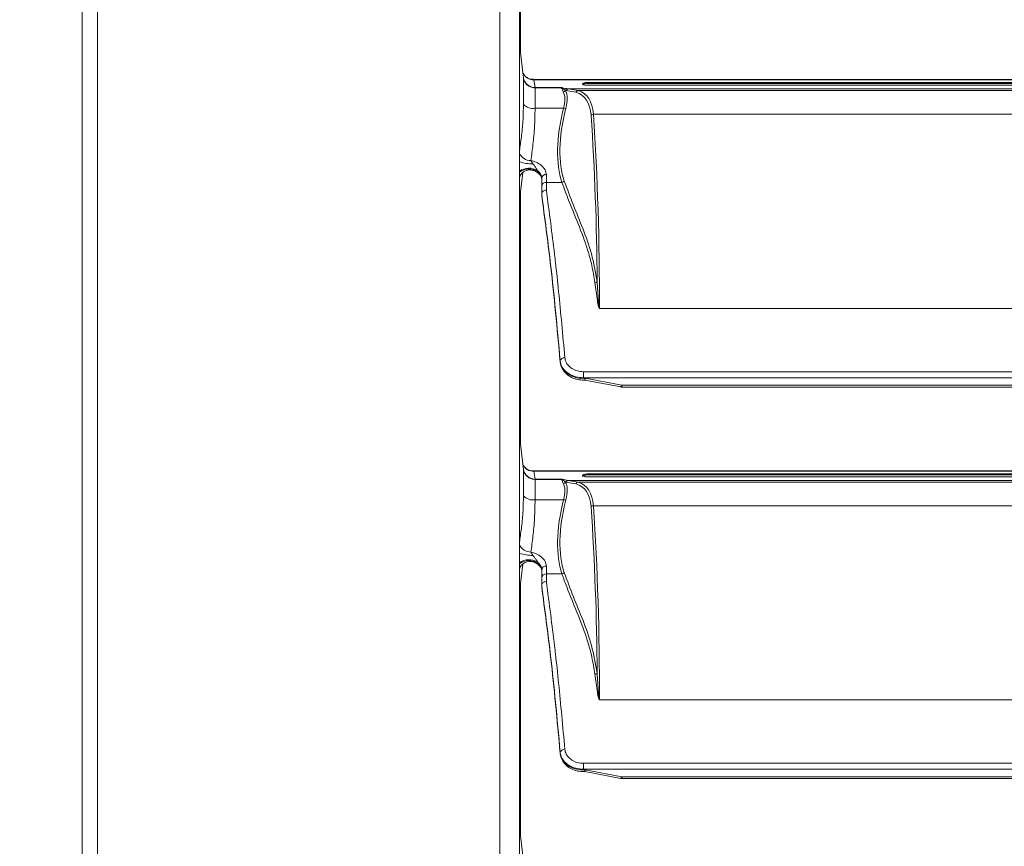
# Model space of a CAD drawing. Units: millimetres. Extents: x 21158 to 40774, y 6333 to 19764.
# Drawn here: x 21603 to 21772, y 12924 to 13065 of the extents above; entities that cross this region are included whole.
import ezdxf

# ---------------------------------------------------------------- set-up
doc = ezdxf.new("R2010")
doc.units = ezdxf.units.MM
doc.layers.add('Flowair1', color=7, linetype='Continuous')
doc.layers.add('Wymiary', color=8, linetype='Continuous')
doc.styles.get("Standard").update_dxf_attribs({"font": 'arial.ttf'})
doc.dimstyles.new('ISO-25', dxfattribs={"dimtxt": 2.5, "dimasz": 2.5, "dimexe": 1.25, "dimexo": 0.625, "dimtad": 1, "dimtxsty": 'Standard', "dimcen": 2.5, "dimadec": 0, "dimazin": 0, "dimtfac": 1, "dimtmove": 0, "dimatfit": 3, "dimfxl": 1, "dimarcsym": 0})

# ---------------------------------------------------------------- blocks, each defined once
blk = doc.blocks.new('*D4')
at = {"layer": 'Defpoints', "color": 0}
for p in [(21768.59, 13305), (21530.55, 12723), (21768.59, 12723)]:
    blk.add_point(p, dxfattribs=at)
at = {"layer": 'Wymiary', "color": 0, "lineweight": -2}
for p, q in [((21767.96, 13305), (21529.3, 13305)), ((21530.55, 13275), (21530.55, 12753)), ((21767.96, 12723), (21529.3, 12723))]:
    blk.add_line(p, q, dxfattribs=at)
at = {"layer": 'Wymiary', "color": 0}
for points in [[(21535.55, 13275), (21525.55, 13275), (21530.55, 13305)], [(21525.55, 12753), (21535.55, 12753), (21530.55, 12723)]]:
    blk.add_solid(points, dxfattribs=at)
at = {"layer": 'Wymiary', "color": 0, "insert": (21505.23, 13014), "char_height": 30, "attachment_point": 5, "rotation": 90}
blk.add_mtext('580', dxfattribs=at)

msp = doc.modelspace()

# ---------------------------------------------------------------- linework, layer by layer
at = {"layer": 'Flowair1', "linetype": 'Continuous', "lineweight": 15}
for p, q in [((21613.982, 13261.965), (21613.982, 12766.033)), ((21616.607, 12766.96), (21616.607, 13261.038)), ((21685.407, 13240.624), (21685.407, 12787.373)), ((21688.782, 12787.373), (21688.782, 13240.624)), ((21688.982, 13059.241), (21688.982, 13102.757)), ((21689.442, 13055.492), (21688.782, 13060.87)), ((21689.407, 13055.488), (21689.47, 13055.14)), ((21689.47, 13055.14), (21689.471, 13055.06)), ((21689.471, 13055.06), (21689.471, 13050.562)), ((21691.223, 13054.756), (21691.159, 13054.798)), ((22186.8, 13054.799), (21691.16, 13054.799)), ((21691.456, 13053.367), (21691.023, 13053.412)), ((21691.455, 13053.402), (21691.223, 13054.756)), ((22186.737, 13054.756), (21691.223, 13054.756)), ((21696.078, 13053.402), (21691.455, 13053.402)), ((21691.458, 13053.369), (21691.455, 13053.402)), ((21691.456, 13049.868), (21691.456, 13053.367)), ((21691.458, 13053.367), (21691.456, 13053.367)), ((21691.458, 13053.367), (21691.458, 13053.369)), ((21691.458, 13053.369), (21695.993, 13053.369)), ((21695.962, 13053.367), (21691.458, 13053.367)), ((21698.831, 13052.894), (21697.1, 13053.181)), ((22180.86, 13053.181), (21697.1, 13053.181)), ((21699.582, 13054.03), (21699.582, 13054.035)), ((22177.489, 13054.296), (21700.472, 13054.296)), ((21700.472, 13054.122), (21700.472, 13054.296)), ((22177.489, 13054.122), (21700.472, 13054.122)), ((21700.472, 13053.797), (22177.489, 13053.797)), ((21696.709, 13052.884), (21698.433, 13052.599)), ((22179.129, 13052.894), (21698.831, 13052.894)), ((21696.328, 13049.868), (21691.456, 13049.868)), ((22176.545, 13048.849), (21701.415, 13048.849)), ((21688.782, 13034.128), (21689.362, 13038.851)), ((21691.898, 13039.033), (21691.878, 13039.2)), ((21693.382, 13037.194), (21693.382, 13038.532)), ((21692.582, 13037.914), (21692.582, 13036.541)), ((21692.582, 13036.541), (21692.582, 13035.199)), ((21693.382, 13037.194), (21696.055, 13037.194)), ((21688.982, 12992.241), (21688.982, 13035.757)), ((21692.582, 13035.199), (21692.582, 13035.194)), ((21692.582, 13035.048), (21692.582, 13035.194)), ((21692.582, 13035.042), (21692.582, 13035.048)), ((22175.482, 13015.622), (21702.479, 13015.622)), ((21695.743, 13006.648), (21695.743, 13006.495)), ((21695.743, 13006.495), (21695.744, 13006.462)), ((21695.751, 13006.421), (21695.743, 13006.495)), ((21695.751, 13006.421), (21695.753, 13006.376)), ((21699.732, 13004.781), (22178.228, 13004.781)), ((21699.732, 13004.781), (21699.732, 13003.765)), ((21699.732, 13003.721), (21699.732, 13003.765)), ((22178.228, 13003.765), (21699.732, 13003.765)), ((21706.265, 13002.472), (21699.732, 13003.721)), ((21699.956, 13003.356), (21706.096, 13002.182)), ((22171.696, 13002.472), (21706.265, 13002.472)), ((21706.265, 13002.166), (21706.265, 13002.472)), ((21706.265, 13002.166), (22171.696, 13002.166)), ((21689.442, 12988.492), (21688.782, 12993.87)), ((21689.407, 12988.488), (21689.47, 12988.14)), ((21689.47, 12988.14), (21689.471, 12988.06)), ((21689.471, 12988.06), (21689.471, 12983.562)), ((21691.223, 12987.756), (21691.159, 12987.798)), ((22186.8, 12987.799), (21691.16, 12987.799)), ((21691.455, 12986.402), (21691.223, 12987.756)), ((22186.737, 12987.756), (21691.223, 12987.756)), ((21691.456, 12986.367), (21691.023, 12986.412)), ((21696.078, 12986.402), (21691.455, 12986.402)), ((21691.458, 12986.369), (21691.455, 12986.402)), ((21691.456, 12982.868), (21691.456, 12986.367)), ((21691.458, 12986.367), (21691.456, 12986.367)), ((21691.458, 12986.367), (21691.458, 12986.369)), ((21691.458, 12986.369), (21695.993, 12986.369)), ((21695.962, 12986.367), (21691.458, 12986.367)), ((21696.709, 12985.884), (21698.433, 12985.599)), ((21698.831, 12985.894), (21697.1, 12986.181)), ((22180.86, 12986.181), (21697.1, 12986.181)), ((22179.129, 12985.894), (21698.831, 12985.894)), ((21699.582, 12987.03), (21699.582, 12987.035)), ((22177.489, 12987.296), (21700.472, 12987.296)), ((21700.472, 12987.122), (21700.472, 12987.296)), ((22177.489, 12987.122), (21700.472, 12987.122)), ((21700.472, 12986.797), (22177.489, 12986.797)), ((21696.328, 12982.868), (21691.456, 12982.868)), ((22176.545, 12981.849), (21701.415, 12981.849)), ((21688.782, 12967.128), (21689.362, 12971.851)), ((21691.898, 12972.033), (21691.878, 12972.2)), ((21692.582, 12970.914), (21692.582, 12969.541)), ((21693.382, 12970.194), (21693.382, 12971.532)), ((21692.582, 12969.541), (21692.582, 12968.199)), ((21693.382, 12970.194), (21696.055, 12970.194)), ((21688.982, 12925.241), (21688.982, 12968.757)), ((21692.582, 12968.199), (21692.582, 12968.194)), ((21692.582, 12968.048), (21692.582, 12968.194)), ((21692.582, 12968.042), (21692.582, 12968.048)), ((22175.482, 12948.622), (21702.479, 12948.622)), ((21695.743, 12939.648), (21695.743, 12939.495)), ((21695.743, 12939.495), (21695.744, 12939.462)), ((21695.751, 12939.421), (21695.743, 12939.495)), ((21695.751, 12939.421), (21695.753, 12939.376)), ((21699.732, 12937.781), (22178.228, 12937.781)), ((21699.732, 12937.781), (21699.732, 12936.765)), ((21699.732, 12936.721), (21699.732, 12936.765)), ((22178.228, 12936.765), (21699.732, 12936.765)), ((21706.265, 12935.472), (21699.732, 12936.721)), ((21699.956, 12936.356), (21706.096, 12935.182)), ((22171.696, 12935.472), (21706.265, 12935.472)), ((21706.265, 12935.166), (21706.265, 12935.472)), ((21706.265, 12935.166), (22171.696, 12935.166)), ((21689.442, 12921.492), (21688.782, 12926.87))]:
    msp.add_line(p, q, dxfattribs=at)
at = {"layer": 'Flowair1', "linetype": 'Continuous', "lineweight": 15, "flags": 128}
for points in [[(21706.265, 13002.472), (21706.222, 13002.356), (21706.18, 13002.267), (21706.141, 13002.208), (21706.108, 13002.183), (21706.096, 13002.182)], [(21706.265, 12935.472), (21706.222, 12935.356), (21706.18, 12935.267), (21706.141, 12935.208), (21706.108, 12935.183), (21706.096, 12935.182)]]:
    msp.add_lwpolyline(points, dxfattribs=at)
at = {"layer": 'Flowair1', "linetype": 'Continuous', "lineweight": 15}
for centre, radius, start, end in [((21691.14, 13056.697), 1.943, 207.23518, 272.43659), ((21691.447, 13055.396), 1.994, 187.36428, 270.22944), ((21691.447, 13055.502), 2.133, 258.53067, 270.29763), ((21696.191, 13053.245), 0.587, 277.64139, 323.05699), ((21691.103, 13052.044), 2.204, 222.2443, 279.23549), ((21696.531, 13050.649), 0.806, 255.4144, 283.51234), ((21701.423, 13048.229), 0.621, 90.68334, 129.97146), ((21690.708, 13043.017), 2.089, 202.77648, 270.69838), ((21690.926, 13046.874), 6.513, 250.77567, 271.48239), ((21690.413, 13036.851), 2.768, 58.06362, 126.11723), ((21690.41, 13036.722), 2.748, 57.22565, 126.34463), ((21690.579, 13037.313), 2.004, 58.19844, 153.76022), ((21693.301, 13037.81), 0.727, 83.63774, 171.75636), ((21693.315, 13036.459), 0.738, 84.84098, 173.68394), ((21695.99, 13037.79), 0.599, 276.23488, 319.64572), ((21701.643, 13020.663), 0.615, 272.29311, 312.55371), ((21696.465, 13006.425), 0.756, 84.30692, 162.86901), ((21706.265, 13003.066), 0.9, 259.17315, 270), ((21691.14, 12989.697), 1.943, 207.23518, 272.43659), ((21691.447, 12988.396), 1.994, 187.36428, 270.22944), ((21691.447, 12988.504), 2.135, 258.53583, 270.29247), ((21696.191, 12986.245), 0.588, 277.64618, 323.0522), ((21691.103, 12985.044), 2.204, 222.2443, 279.23549), ((21696.531, 12983.649), 0.806, 255.4144, 283.51234), ((21701.422, 12981.229), 0.621, 90.67606, 129.97874), ((21690.708, 12976.017), 2.089, 202.77563, 270.70045), ((21690.926, 12979.875), 6.514, 250.77728, 271.48079), ((21690.413, 12969.851), 2.768, 58.0632, 126.1171), ((21690.41, 12969.722), 2.748, 57.22565, 126.34463), ((21690.579, 12970.313), 2.004, 58.19781, 153.76195), ((21693.301, 12970.81), 0.727, 83.63826, 171.75584), ((21693.315, 12969.459), 0.738, 84.84078, 173.68414), ((21695.99, 12970.79), 0.599, 276.2381, 319.6425), ((21701.643, 12953.663), 0.615, 272.28823, 312.55485), ((21696.465, 12939.425), 0.756, 84.30619, 162.86975), ((21706.265, 12936.066), 0.9, 259.17315, 270)]:
    msp.add_arc(centre, radius, start, end, dxfattribs=at)
for centre, major_axis, ratio, start_param, end_param in [((21715.3, 13084.686), (21.704, 30.104), 0.4477134, 3.3050634, 3.3638515), ((21700.472, 13053.853), (0.89, 0), 0.3032626, 1.5707963, 3.1415927), ((21691.386, 13047.499), (4.483, 5.642), 0.4556022, 5.4657897, 6.0962401), ((21691.778, 13047.298), (4.368, 6.202), 0.4454268, 5.4223598, 6.0528102), ((21714.908, 13084.887), (21.592, 30.66), 0.4454268, 3.3528859, 3.3555531), ((21690.631, 13039.638), (8.8, 12.496), 0.4454268, 5.780967, 6.4430374), ((21691.022, 13039.437), (8.692, 13.049), 0.4394366, 5.7617463, 6.424567), ((21718.757, 13061.717), (19.712, 28.702), 0.4428291, 2.2720495, 2.8229485), ((21719.149, 13061.516), (19.822, 28.148), 0.4454268, 2.2807672, 2.8316662), ((21153.792, 12571.327), (463.369, 657.98), 0.4454268, 5.7251728, 5.780967), ((21154.183, 12571.126), (463.258, 658.535), 0.4453179, 5.7158433, 5.7805879), ((21699.732, 13006.719), (4, 0), 0.7746598, 3.2381752, 4.5733297), ((21715.3, 13017.686), (21.704, 30.104), 0.4477134, 3.3050634, 3.3638515), ((21691.778, 12980.298), (4.368, 6.202), 0.4454268, 5.4223598, 6.0528102), ((21714.908, 13017.887), (21.592, 30.66), 0.4454268, 3.3528859, 3.3555531), ((21691.022, 12972.437), (8.692, 13.049), 0.4394366, 5.7617463, 6.424567), ((21700.472, 12986.853), (0.89, 0), 0.3032626, 1.5707963, 3.1415927), ((21691.386, 12980.499), (4.483, 5.642), 0.4556022, 5.4657897, 6.0962401), ((21690.631, 12972.638), (8.8, 12.496), 0.4454268, 5.780967, 6.4430374), ((21718.757, 12994.717), (19.712, 28.702), 0.4428291, 2.2720495, 2.8229485), ((21719.149, 12994.516), (19.822, 28.148), 0.4454268, 2.2807672, 2.8316662), ((21153.792, 12504.327), (463.369, 657.98), 0.4454268, 5.7251728, 5.780967), ((21154.183, 12504.126), (463.258, 658.535), 0.4453179, 5.7158433, 5.7805879), ((21699.732, 12939.719), (4, 0), 0.7746598, 3.2381752, 4.5733297)]:
    msp.add_ellipse(centre, major_axis=major_axis, ratio=ratio, start_param=start_param, end_param=end_param, dxfattribs=at)
for points, knots in [([(21691.162, 13054.826), (21690.973, 13054.83), (21690.587, 13054.838), (21690.086, 13055.088), (21689.712, 13055.4), (21689.487, 13055.695), (21689.412, 13055.85), (21689.386, 13055.903)], [0, 0, 0, 0, 0.25013523, 0.51063274, 0.72732686, 0.90758637, 1, 1, 1, 1]), ([(21691.023, 13053.412), (21690.808, 13053.479), (21690.379, 13053.614), (21689.851, 13054.078), (21689.57, 13054.583), (21689.488, 13054.933), (21689.473, 13055.049), (21689.471, 13055.06)], [0, 0, 0, 0, 0.2741569, 0.5482933, 0.8518561, 0.9863096, 1, 1, 1, 1]), ([(21695.993, 13053.369), (21695.989, 13053.369), (21695.978, 13053.367), (21695.968, 13053.367), (21695.962, 13053.367)], [0, 0, 0, 0, 0.4721297, 1, 1, 1, 1]), ([(21695.962, 13053.367), (21695.976, 13053.336), (21696.046, 13053.189), (21696.17, 13052.895), (21696.269, 13052.662)], [0, 0, 0, 0, 0.2068965, 1, 1, 1, 1]), ([(21695.993, 13053.369), (21696.001, 13053.371), (21696.017, 13053.374), (21696.027, 13053.379), (21696.032, 13053.381)], [0, 0, 0, 0, 0.4867603, 1, 1, 1, 1]), ([(21696.032, 13053.381), (21696.046, 13053.389), (21696.062, 13053.397), (21696.078, 13053.402), (21696.078, 13053.402)], [0, 0, 0, 0, 0.9497048, 1, 1, 1, 1]), ([(21696.661, 13052.892), (21696.486, 13053.04), (21696.262, 13053.231), (21696.078, 13053.355), (21696.032, 13053.381), (21696.032, 13053.381)], [0, 0, 0, 0, 0.7763064, 0.9967933, 1, 1, 1, 1]), ([(21697.1, 13053.181), (21697.06, 13053.175), (21696.979, 13053.163), (21696.867, 13053.099), (21696.771, 13053.006), (21696.729, 13052.925), (21696.709, 13052.884)], [0, 0, 0, 0, 0.2500088, 0.5000237, 0.7500257, 1, 1, 1, 1]), ([(21700.472, 13054.296), (21700.379, 13054.293), (21700.193, 13054.288), (21699.944, 13054.248), (21699.744, 13054.189), (21699.608, 13054.115), (21699.59, 13054.062), (21699.582, 13054.035)], [0, 0, 0, 0, 0.1883766, 0.3764988, 0.5716208, 0.7844648, 1, 1, 1, 1]), ([(21699.582, 13054.03), (21699.594, 13054), (21699.618, 13053.939), (21699.805, 13053.864), (21700.074, 13053.815), (21700.315, 13053.798), (21700.444, 13053.797), (21700.472, 13053.797)], [0, 0, 0, 0, 0.2510385, 0.5025315, 0.7385383, 0.9448271, 1, 1, 1, 1]), ([(21698.819, 13052.894), (21698.77, 13052.885), (21698.671, 13052.866), (21698.536, 13052.767), (21698.464, 13052.666), (21698.436, 13052.605), (21698.433, 13052.599)], [0, 0, 0, 0, 0.31067, 0.6213572, 0.9634826, 1, 1, 1, 1]), ([(21698.819, 13052.894), (21698.822, 13052.894), (21698.826, 13052.894), (21698.83, 13052.894), (21698.831, 13052.894)], [0, 0, 0, 0, 0.6777896, 1, 1, 1, 1]), ([(21689.471, 13050.562), (21689.449, 13049.588), (21689.403, 13047.621), (21689.121, 13044.97), (21688.892, 13043.403), (21688.782, 13042.648)], [0, 0, 0, 0, 0.3369269, 0.6802435, 1, 1, 1, 1]), ([(21690.733, 13040.928), (21690.856, 13041.833), (21691.097, 13043.616), (21691.388, 13046.625), (21691.433, 13048.781), (21691.456, 13049.868)], [0, 0, 0, 0, 0.3382674, 0.6665172, 1, 1, 1, 1]), ([(21693.382, 13038.532), (21693.34, 13038.799), (21693.257, 13039.335), (21692.604, 13040.087), (21691.729, 13040.646), (21691.035, 13040.843), (21690.733, 13040.928)], [0, 0, 0, 0, 0.262847, 0.5271118, 0.7944209, 1, 1, 1, 1]), ([(21691.095, 13040.363), (21691.021, 13040.457), (21690.872, 13040.647), (21690.78, 13040.834), (21690.733, 13040.928)], [0, 0, 0, 0, 0.49353588, 1, 1, 1, 1]), ([(21691.878, 13039.2), (21691.873, 13039.21), (21691.787, 13039.385), (21691.578, 13039.69), (21691.323, 13040.067), (21691.157, 13040.282), (21691.095, 13040.363)], [0, 0, 0, 0, 0.02397344, 0.40624025, 0.77565669, 1, 1, 1, 1]), ([(21688.782, 13037.891), (21688.789, 13037.918), (21688.823, 13038.045), (21688.86, 13038.255), (21688.889, 13038.421)], [0, 0, 0, 0, 0.20864978, 1, 1, 1, 1]), ([(21688.813, 13038.136), (21688.812, 13038.134), (21688.811, 13038.129), (21688.845, 13038.222), (21688.939, 13038.417), (21689.077, 13038.579), (21689.156, 13038.671)], [0, 0, 0, 0, 0.1514189, 0.39307, 0.6546606, 1, 1, 1, 1]), ([(21691.084, 13039.247), (21691.091, 13039.246), (21691.269, 13039.234), (21691.423, 13039.131), (21691.571, 13039.032)], [0, 0, 0, 0, 0.039151, 1, 1, 1, 1]), ([(21691.636, 13039.017), (21691.704, 13038.976), (21691.794, 13038.922), (21691.881, 13038.882), (21691.917, 13038.875), (21691.934, 13038.891), (21691.937, 13038.916), (21691.928, 13038.957), (21691.913, 13038.997), (21691.902, 13039.024), (21691.898, 13039.033)], [0, 0, 0, 0, 0.42945894, 0.56775057, 0.71965549, 0.78132808, 0.84363547, 0.89856489, 0.96580747, 1, 1, 1, 1]), ([(21691.782, 13038.891), (21691.901, 13038.813), (21692.239, 13038.59), (21692.501, 13038.165), (21692.603, 13037.885), (21692.579, 13037.766), (21692.577, 13037.759)], [0, 0, 0, 0, 0.2094439, 0.592285, 0.9770083, 1, 1, 1, 1]), ([(21691.878, 13039.2), (21691.896, 13039.185), (21692.126, 13038.988), (21692.484, 13038.557), (21692.549, 13038.129), (21692.582, 13037.914)], [0, 0, 0, 0, 0.0410733, 0.5205371, 1, 1, 1, 1]), ([(21692.582, 13037.764), (21692.567, 13037.905), (21692.529, 13038.261), (21692.255, 13038.703), (21691.975, 13038.961), (21691.898, 13039.033)], [0, 0, 0, 0, 0.3238736, 0.8131613, 1, 1, 1, 1]), ([(21693.382, 13035.875), (21693.382, 13036.178), (21693.382, 13036.615), (21693.382, 13037.058), (21693.382, 13037.194)], [0, 0, 0, 0, 0.6924023, 1, 1, 1, 1]), ([(21696.055, 13037.194), (21696.121, 13037.007), (21696.449, 13036.068), (21697.345, 13033.678), (21698.834, 13030.142), (21700.255, 13026.392), (21701.204, 13023.018), (21701.513, 13021.038), (21701.668, 13020.049)], [0, 0, 0, 0, 0.0334622, 0.1673189, 0.4351172, 0.7027614, 0.8514222, 1, 1, 1, 1]), ([(21702.059, 13020.21), (21701.772, 13021.836), (21701.197, 13025.091), (21699.661, 13029.238), (21697.999, 13033.237), (21696.964, 13036.014), (21696.447, 13037.402)], [0, 0, 0, 0, 0.2481035, 0.4967593, 0.748404, 1, 1, 1, 1]), ([(21693.382, 13035.875), (21693.375, 13035.875), (21693.316, 13035.873), (21693.167, 13035.854), (21692.949, 13035.776), (21692.746, 13035.622), (21692.608, 13035.422), (21692.591, 13035.273), (21692.582, 13035.199)], [0, 0, 0, 0, 0.01684, 0.14175, 0.3564458, 0.5710055, 0.7855037, 1, 1, 1, 1]), ([(21692.582, 13035.194), (21692.843, 13033.182), (21693.235, 13030.164), (21693.757, 13026.103), (21694.152, 13022.844), (21694.549, 13019.218), (21695.082, 13013.887), (21695.477, 13009.553), (21695.743, 13006.648)], [0, 0, 0, 0, 0.2483331, 0.3725723, 0.4967537, 0.6215645, 0.7464231, 1, 1, 1, 1]), ([(21695.743, 13006.495), (21695.482, 13009.356), (21695.089, 13013.661), (21694.558, 13018.991), (21694.157, 13022.652), (21693.761, 13025.926), (21693.237, 13029.996), (21692.844, 13033.023), (21692.582, 13035.042)], [0, 0, 0, 0, 0.2496996, 0.375917, 0.5020796, 0.626389, 0.7507567, 1, 1, 1, 1]), ([(21696.54, 13007.178), (21696.364, 13009.123), (21696.013, 13013.013), (21695.482, 13018.541), (21695.071, 13022.42), (21694.618, 13026.306), (21694.097, 13030.375), (21693.628, 13033.98), (21693.382, 13035.875)], [0, 0, 0, 0, 0.1684917, 0.3370097, 0.5049541, 0.5574032, 0.7673341, 1, 1, 1, 1]), ([(21701.668, 13020.049), (21701.803, 13019.016), (21701.978, 13017.668), (21702.229, 13016.173), (21702.347, 13015.742), (21702.409, 13015.642), (21702.435, 13015.623), (21702.448, 13015.617), (21702.46, 13015.616), (21702.47, 13015.618), (21702.476, 13015.621), (21702.479, 13015.622)], [0, 0, 0, 0, 0.7067358, 0.9231159, 0.9776595, 0.9893401, 0.9929595, 0.9950419, 0.9967408, 0.9984328, 1, 1, 1, 1]), ([(21702.458, 13015.628), (21702.457, 13015.628), (21702.456, 13015.628), (21702.453, 13015.629), (21702.45, 13015.631), (21702.445, 13015.636), (21702.433, 13015.656), (21702.403, 13015.759), (21702.343, 13016.196), (21702.22, 13017.724), (21702.129, 13019.131), (21702.059, 13020.21)], [0, 0, 0, 0, 0.0004444, 0.0007167, 0.0015877, 0.0020403, 0.0048892, 0.0156119, 0.0693557, 0.2866106, 1, 1, 1, 1]), ([(21702.479, 13015.622), (21702.475, 13015.622), (21702.468, 13015.623), (21702.462, 13015.625), (21702.459, 13015.627), (21702.458, 13015.628)], [0, 0, 0, 0, 0.5631268, 0.8008198, 1, 1, 1, 1]), ([(21695.743, 13006.648), (21695.77, 13006.477), (21695.852, 13005.963), (21696.312, 13005.156), (21697.219, 13004.387), (21698.403, 13003.866), (21699.289, 13003.799), (21699.732, 13003.765)], [0, 0, 0, 0, 0.11231, 0.3375089, 0.5591461, 0.7793883, 1, 1, 1, 1]), ([(21695.744, 13006.462), (21695.745, 13006.442), (21695.748, 13006.413), (21695.752, 13006.384), (21695.754, 13006.376)], [0, 0, 0, 0, 0.6995078, 1, 1, 1, 1]), ([(21695.753, 13006.376), (21695.788, 13006.185), (21695.879, 13005.683), (21696.283, 13004.928), (21696.988, 13004.202), (21697.908, 13003.672), (21698.961, 13003.358), (21699.694, 13003.359), (21700.052, 13003.36)], [0, 0, 0, 0, 0.1085413, 0.2852192, 0.4627769, 0.6429333, 0.8251787, 1, 1, 1, 1]), ([(21699.732, 13004.781), (21699.377, 13004.809), (21698.668, 13004.865), (21697.72, 13005.298), (21696.995, 13005.938), (21696.628, 13006.609), (21696.562, 13007.036), (21696.54, 13007.178)], [0, 0, 0, 0, 0.21976, 0.4394989, 0.6612216, 0.8871545, 1, 1, 1, 1]), ([(21699.732, 13003.721), (21699.728, 13003.721), (21699.543, 13003.688), (21699.358, 13003.669), (21699.178, 13003.651)], [0, 0, 0, 0, 0.0227617, 1, 1, 1, 1]), ([(21699.178, 13003.651), (21699.262, 13003.657), (21699.433, 13003.671), (21699.65, 13003.681), (21699.811, 13003.662), (21699.905, 13003.632), (21699.968, 13003.588), (21700.012, 13003.528), (21700.032, 13003.448), (21700.017, 13003.372), (21699.985, 13003.361), (21699.969, 13003.356)], [0, 0, 0, 0, 0.1779637, 0.3585718, 0.4401552, 0.5078717, 0.5637566, 0.6194995, 0.7104611, 0.8554222, 1, 1, 1, 1]), ([(21691.162, 12987.826), (21690.973, 12987.83), (21690.587, 12987.838), (21690.086, 12988.088), (21689.712, 12988.4), (21689.487, 12988.695), (21689.412, 12988.85), (21689.386, 12988.903)], [0, 0, 0, 0, 0.25013523, 0.51063274, 0.72732686, 0.90758637, 1, 1, 1, 1]), ([(21691.023, 12986.412), (21690.808, 12986.479), (21690.379, 12986.614), (21689.851, 12987.078), (21689.57, 12987.583), (21689.488, 12987.933), (21689.473, 12988.049), (21689.471, 12988.06)], [0, 0, 0, 0, 0.2741569, 0.5482934, 0.8518563, 0.9863212, 1, 1, 1, 1]), ([(21695.993, 12986.369), (21695.989, 12986.369), (21695.978, 12986.367), (21695.968, 12986.367), (21695.962, 12986.367)], [0, 0, 0, 0, 0.4721297, 1, 1, 1, 1]), ([(21695.962, 12986.367), (21695.976, 12986.336), (21696.046, 12986.189), (21696.17, 12985.895), (21696.269, 12985.662)], [0, 0, 0, 0, 0.2068965, 1, 1, 1, 1]), ([(21695.993, 12986.369), (21696.001, 12986.371), (21696.017, 12986.374), (21696.027, 12986.379), (21696.032, 12986.381)], [0, 0, 0, 0, 0.4867603, 1, 1, 1, 1]), ([(21696.032, 12986.381), (21696.046, 12986.389), (21696.062, 12986.397), (21696.078, 12986.402), (21696.078, 12986.402)], [0, 0, 0, 0, 0.9497048, 1, 1, 1, 1]), ([(21696.661, 12985.892), (21696.486, 12986.04), (21696.262, 12986.231), (21696.078, 12986.355), (21696.032, 12986.381), (21696.032, 12986.381)], [0, 0, 0, 0, 0.7763064, 0.9967933, 1, 1, 1, 1]), ([(21697.1, 12986.181), (21697.06, 12986.175), (21696.979, 12986.163), (21696.867, 12986.099), (21696.771, 12986.006), (21696.729, 12985.925), (21696.709, 12985.884)], [0, 0, 0, 0, 0.2500064, 0.5000189, 0.7499824, 1, 1, 1, 1]), ([(21698.819, 12985.894), (21698.77, 12985.885), (21698.671, 12985.866), (21698.536, 12985.767), (21698.464, 12985.666), (21698.436, 12985.605), (21698.433, 12985.599)], [0, 0, 0, 0, 0.31067, 0.6213572, 0.9634826, 1, 1, 1, 1]), ([(21698.819, 12985.894), (21698.822, 12985.894), (21698.826, 12985.894), (21698.83, 12985.894), (21698.831, 12985.894)], [0, 0, 0, 0, 0.6777896, 1, 1, 1, 1]), ([(21700.472, 12987.296), (21700.379, 12987.293), (21700.193, 12987.288), (21699.944, 12987.248), (21699.744, 12987.189), (21699.608, 12987.115), (21699.59, 12987.062), (21699.582, 12987.035)], [0, 0, 0, 0, 0.1883766, 0.3764988, 0.5716208, 0.7844648, 1, 1, 1, 1]), ([(21699.582, 12987.03), (21699.594, 12987), (21699.618, 12986.939), (21699.805, 12986.864), (21700.074, 12986.815), (21700.315, 12986.798), (21700.444, 12986.797), (21700.472, 12986.797)], [0, 0, 0, 0, 0.2510385, 0.5025315, 0.7385383, 0.9448271, 1, 1, 1, 1]), ([(21689.471, 12983.562), (21689.449, 12982.588), (21689.403, 12980.621), (21689.121, 12977.97), (21688.892, 12976.403), (21688.782, 12975.648)], [0, 0, 0, 0, 0.3369269, 0.6802435, 1, 1, 1, 1]), ([(21690.733, 12973.928), (21690.856, 12974.833), (21691.097, 12976.616), (21691.388, 12979.625), (21691.433, 12981.781), (21691.456, 12982.868)], [0, 0, 0, 0, 0.33826604, 0.66651651, 1, 1, 1, 1]), ([(21693.382, 12971.532), (21693.34, 12971.799), (21693.257, 12972.335), (21692.604, 12973.087), (21691.729, 12973.646), (21691.035, 12973.843), (21690.733, 12973.928)], [0, 0, 0, 0, 0.26284452, 0.52711077, 0.79441939, 1, 1, 1, 1]), ([(21691.095, 12973.363), (21691.021, 12973.457), (21690.872, 12973.647), (21690.78, 12973.834), (21690.733, 12973.928)], [0, 0, 0, 0, 0.4935215, 1, 1, 1, 1]), ([(21691.878, 12972.2), (21691.873, 12972.21), (21691.787, 12972.385), (21691.578, 12972.69), (21691.323, 12973.067), (21691.157, 12973.282), (21691.095, 12973.363)], [0, 0, 0, 0, 0.02397344, 0.40624025, 0.77565669, 1, 1, 1, 1]), ([(21688.782, 12970.891), (21688.789, 12970.918), (21688.823, 12971.045), (21688.86, 12971.255), (21688.889, 12971.421)], [0, 0, 0, 0, 0.20864611, 1, 1, 1, 1]), ([(21688.813, 12971.136), (21688.812, 12971.134), (21688.811, 12971.129), (21688.845, 12971.222), (21688.939, 12971.417), (21689.077, 12971.579), (21689.156, 12971.671)], [0, 0, 0, 0, 0.1514185, 0.3930693, 0.6546519, 1, 1, 1, 1]), ([(21691.084, 12972.247), (21691.091, 12972.246), (21691.269, 12972.234), (21691.423, 12972.131), (21691.571, 12972.032)], [0, 0, 0, 0, 0.039151, 1, 1, 1, 1]), ([(21691.636, 12972.017), (21691.704, 12971.976), (21691.794, 12971.922), (21691.881, 12971.882), (21691.917, 12971.875), (21691.934, 12971.891), (21691.937, 12971.916), (21691.928, 12971.957), (21691.913, 12971.997), (21691.902, 12972.024), (21691.898, 12972.033)], [0, 0, 0, 0, 0.4294635, 0.5677549, 0.7196592, 0.7813279, 0.8436352, 0.8985645, 0.965792, 1, 1, 1, 1]), ([(21691.782, 12971.891), (21691.901, 12971.813), (21692.239, 12971.59), (21692.501, 12971.165), (21692.603, 12970.885), (21692.579, 12970.766), (21692.577, 12970.759)], [0, 0, 0, 0, 0.2094444, 0.5922865, 0.9770082, 1, 1, 1, 1]), ([(21691.878, 12972.2), (21691.896, 12972.185), (21692.126, 12971.988), (21692.484, 12971.557), (21692.549, 12971.129), (21692.582, 12970.914)], [0, 0, 0, 0, 0.0410694, 0.5205329, 1, 1, 1, 1]), ([(21692.582, 12970.764), (21692.567, 12970.905), (21692.529, 12971.261), (21692.255, 12971.703), (21691.975, 12971.961), (21691.898, 12972.033)], [0, 0, 0, 0, 0.3238707, 0.8131562, 1, 1, 1, 1]), ([(21693.382, 12968.875), (21693.382, 12969.178), (21693.382, 12969.615), (21693.382, 12970.058), (21693.382, 12970.194)], [0, 0, 0, 0, 0.6923997, 1, 1, 1, 1]), ([(21696.055, 12970.194), (21696.121, 12970.007), (21696.449, 12969.068), (21697.345, 12966.678), (21698.834, 12963.142), (21700.255, 12959.392), (21701.204, 12956.018), (21701.513, 12954.038), (21701.668, 12953.049)], [0, 0, 0, 0, 0.0334622, 0.1673192, 0.4351173, 0.7027613, 0.8514221, 1, 1, 1, 1]), ([(21702.059, 12953.21), (21701.772, 12954.836), (21701.197, 12958.091), (21699.661, 12962.238), (21697.999, 12966.237), (21696.964, 12969.014), (21696.447, 12970.402)], [0, 0, 0, 0, 0.2481039, 0.4967593, 0.748404, 1, 1, 1, 1]), ([(21693.382, 12968.875), (21693.375, 12968.875), (21693.316, 12968.873), (21693.167, 12968.854), (21692.949, 12968.776), (21692.746, 12968.622), (21692.608, 12968.422), (21692.591, 12968.273), (21692.582, 12968.199)], [0, 0, 0, 0, 0.01684, 0.1417488, 0.3564449, 0.5710049, 0.7855034, 1, 1, 1, 1]), ([(21692.582, 12968.194), (21692.843, 12966.182), (21693.235, 12963.164), (21693.757, 12959.103), (21694.152, 12955.844), (21694.549, 12952.218), (21695.082, 12946.887), (21695.477, 12942.553), (21695.743, 12939.648)], [0, 0, 0, 0, 0.248333, 0.3725722, 0.4967538, 0.6215643, 0.7464234, 1, 1, 1, 1]), ([(21695.743, 12939.495), (21695.482, 12942.356), (21695.089, 12946.661), (21694.558, 12951.991), (21694.157, 12955.652), (21693.761, 12958.926), (21693.237, 12962.996), (21692.844, 12966.023), (21692.582, 12968.042)], [0, 0, 0, 0, 0.24969982, 0.3759168, 0.50207976, 0.62638898, 0.75075675, 1, 1, 1, 1]), ([(21696.54, 12940.178), (21696.364, 12942.123), (21696.013, 12946.013), (21695.482, 12951.541), (21695.071, 12955.42), (21694.618, 12959.306), (21694.097, 12963.375), (21693.628, 12966.98), (21693.382, 12968.875)], [0, 0, 0, 0, 0.1684917, 0.3370098, 0.5049542, 0.5574033, 0.7673342, 1, 1, 1, 1]), ([(21701.668, 12953.049), (21701.803, 12952.017), (21701.978, 12950.668), (21702.229, 12949.172), (21702.347, 12948.742), (21702.409, 12948.642), (21702.435, 12948.623), (21702.448, 12948.617), (21702.46, 12948.616), (21702.47, 12948.618), (21702.476, 12948.621), (21702.479, 12948.622)], [0, 0, 0, 0, 0.7067395, 0.9231197, 0.9776598, 0.989342, 0.9929602, 0.9950434, 0.9967421, 0.9984336, 1, 1, 1, 1]), ([(21702.458, 12948.628), (21702.457, 12948.628), (21702.456, 12948.628), (21702.453, 12948.629), (21702.45, 12948.631), (21702.445, 12948.636), (21702.433, 12948.656), (21702.403, 12948.759), (21702.344, 12949.196), (21702.22, 12950.724), (21702.129, 12952.131), (21702.059, 12953.21)], [0, 0, 0, 0, 0.00044475, 0.00071776, 0.00158759, 0.00203875, 0.00488926, 0.01561201, 0.06935579, 0.28661246, 1, 1, 1, 1]), ([(21702.479, 12948.622), (21702.475, 12948.622), (21702.468, 12948.623), (21702.462, 12948.625), (21702.459, 12948.627), (21702.458, 12948.628)], [0, 0, 0, 0, 0.563342, 0.8010905, 1, 1, 1, 1]), ([(21695.743, 12939.648), (21695.77, 12939.477), (21695.852, 12938.963), (21696.312, 12938.156), (21697.219, 12937.387), (21698.403, 12936.866), (21699.289, 12936.799), (21699.732, 12936.765)], [0, 0, 0, 0, 0.1123082, 0.3375089, 0.5591462, 0.7793886, 1, 1, 1, 1]), ([(21695.744, 12939.462), (21695.745, 12939.442), (21695.748, 12939.413), (21695.752, 12939.384), (21695.754, 12939.376)], [0, 0, 0, 0, 0.699547, 1, 1, 1, 1]), ([(21695.753, 12939.376), (21695.788, 12939.185), (21695.879, 12938.683), (21696.283, 12937.928), (21696.988, 12937.202), (21697.908, 12936.672), (21698.961, 12936.358), (21699.694, 12936.359), (21700.052, 12936.36)], [0, 0, 0, 0, 0.108539, 0.2852187, 0.4627777, 0.6429338, 0.8251789, 1, 1, 1, 1]), ([(21699.732, 12937.781), (21699.377, 12937.809), (21698.668, 12937.865), (21697.72, 12938.298), (21696.995, 12938.938), (21696.628, 12939.609), (21696.562, 12940.036), (21696.54, 12940.178)], [0, 0, 0, 0, 0.2197597, 0.4394987, 0.6612216, 0.8871569, 1, 1, 1, 1]), ([(21699.732, 12936.721), (21699.728, 12936.721), (21699.543, 12936.688), (21699.358, 12936.669), (21699.178, 12936.651)], [0, 0, 0, 0, 0.0227529, 1, 1, 1, 1]), ([(21699.178, 12936.651), (21699.262, 12936.657), (21699.433, 12936.671), (21699.65, 12936.681), (21699.811, 12936.662), (21699.905, 12936.632), (21699.968, 12936.588), (21700.012, 12936.528), (21700.032, 12936.448), (21700.017, 12936.372), (21699.985, 12936.361), (21699.969, 12936.356)], [0, 0, 0, 0, 0.1779638, 0.3585721, 0.4401569, 0.5078704, 0.5637603, 0.6195032, 0.7104648, 0.8554221, 1, 1, 1, 1])]:
    msp.add_open_spline(points, degree=3, knots=knots, dxfattribs=at)

# ---------------------------------------------------------------- dimensions: what is measured, and where the dimension line sits
at = {"layer": 'Wymiary'}
dim = msp.add_linear_dim(base=(21530.551, 12723.001), p1=(21768.587, 13304.997), p2=(21768.587, 12723.001), angle=90, text='580', dimstyle='ISO-25', override={"dimtxt": 30, "dimasz": 30, "dimgap": 10}, dxfattribs=at)
dim.commit()
dim.dimension.update_dxf_attribs({"geometry": '*D4', "text_midpoint": (21505.234, 13013.999)})

doc.saveas('drawing.dxf')
